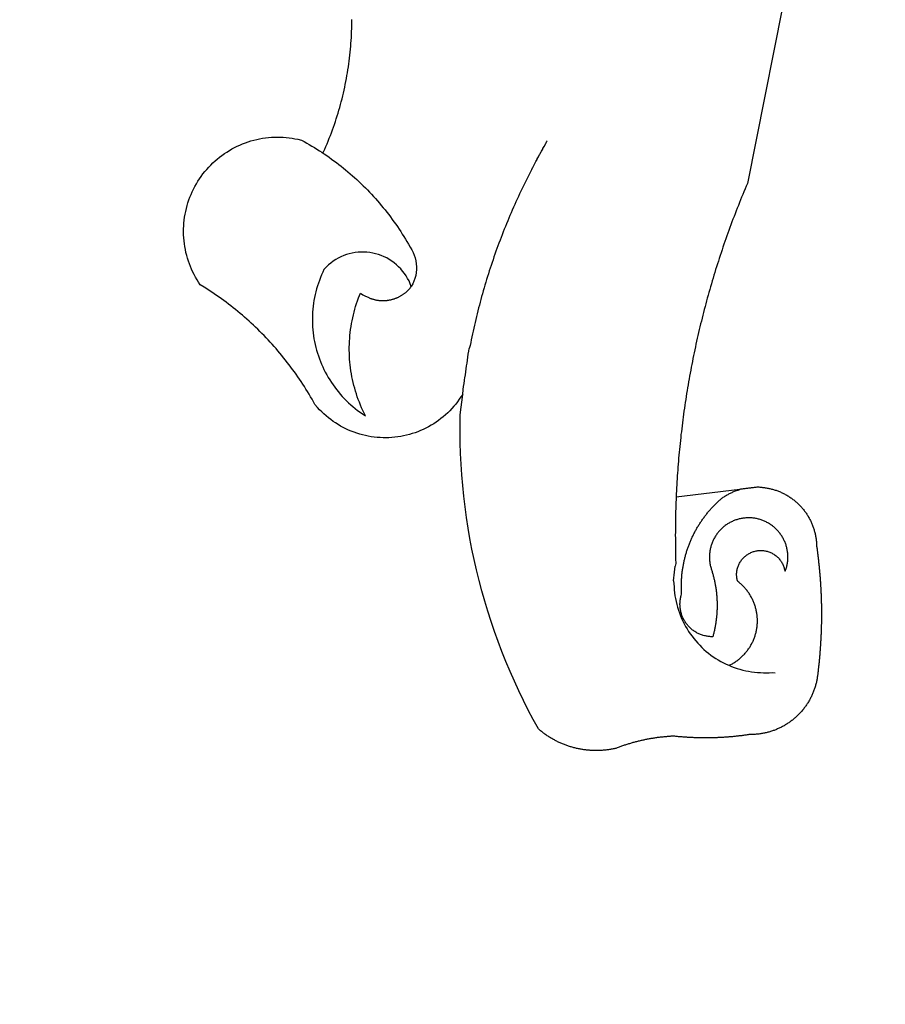
# Model space of a CAD drawing. Extents: x 183119 to 183655, y 1673838 to 1674258.
# Drawn here: x 183499 to 183502, y 1673893 to 1673897 of the extents above; entities that cross this region are included whole.
import ezdxf

# ---------------------------------------------------------------- set-up
doc = ezdxf.new("R2010")
doc.units = 0
doc.header["$LTSCALE"] = 10
doc.header["$MEASUREMENT"] = 0
doc.header["$PDMODE"] = 2
doc.layers.get('DEFPOINTS').update_dxf_attribs({"linetype": 'CONTINUOUS'})
for name, color, linetype in [('BRAZAO', 7, 'CONTINUOUS'), ('T-DIM', 1, 'CONTINUOUS'), ('T-TEXTP', 7, 'CONTINUOUS')]:
    doc.layers.add(name, color=color, linetype=linetype)
doc.dimstyles.new('ISO-25', dxfattribs={"dimtxt": 3, "dimasz": 2.5, "dimexe": 1.25, "dimexo": 0.625, "dimtad": 0, "dimtxsty": 'Standard', "dimcen": 2.5, "dimadec": 0, "dimazin": 0, "dimtfac": 1, "dimtmove": 0, "dimatfit": 3, "dimfxl": 0, "dimarcsym": 0})

# ---------------------------------------------------------------- blocks, each defined once
blk = doc.blocks.new('Logo_Prefeitura')
at = {"layer": 'BRAZAO'}
for points in [[(-498.53, 256.9), (-514.83, 175.19), (-515.26, 174.18), (-515.69, 173.17), (-516.11, 172.15), (-516.53, 171.14), (-516.95, 170.12), (-517.36, 169.1), (-517.78, 168.08), (-518.18, 167.06), (-518.59, 166.04), (-518.99, 165.02), (-519.38, 163.99), (-519.78, 162.96), (-520.17, 161.94), (-520.55, 160.91), (-520.93, 159.88), (-521.31, 158.85), (-521.69, 157.81), (-522.06, 156.78), (-522.43, 155.74), (-522.8, 154.71), (-523.16, 153.67), (-523.52, 152.63), (-523.88, 151.59), (-524.23, 150.55), (-524.58, 149.51), (-524.92, 148.46), (-525.27, 147.42), (-525.6, 146.37), (-525.94, 145.33), (-526.27, 144.28), (-526.6, 143.23), (-526.92, 142.18), (-527.24, 141.13), (-527.56, 140.08), (-527.88, 139.02), (-528.19, 137.97), (-528.49, 136.91), (-528.8, 135.86), (-529.1, 134.8), (-529.39, 133.74), (-529.69, 132.68), (-529.98, 131.62), (-530.26, 130.56), (-530.55, 129.5), (-530.82, 128.44), (-531.1, 127.37), (-531.37, 126.31), (-531.64, 125.24), (-531.91, 124.17), (-532.17, 123.11), (-532.43, 122.04), (-532.68, 120.97), (-532.93, 119.9), (-533.18, 118.83), (-533.42, 117.76), (-533.66, 116.68), (-533.9, 115.61), (-534.13, 114.54), (-534.36, 113.46), (-534.59, 112.38), (-534.81, 111.31), (-535.03, 110.23), (-535.24, 109.15), (-535.46, 108.08), (-535.66, 107), (-535.87, 105.92), (-536.07, 104.83), (-536.27, 103.75), (-536.46, 102.67), (-536.65, 101.59), (-536.84, 100.51), (-537.02, 99.42), (-537.2, 98.34), (-537.38, 97.25), (-537.55, 96.17), (-537.72, 95.08), (-537.88, 93.99), (-538.04, 92.91), (-538.2, 91.82), (-538.36, 90.73), (-538.51, 89.64), (-538.65, 88.55), (-538.8, 87.46), (-538.94, 86.37), (-539.07, 85.28), (-539.21, 84.19), (-539.33, 83.1), (-539.46, 82.01), (-539.58, 80.92), (-539.7, 79.82), (-539.81, 78.73), (-539.93, 77.64), (-540.03, 76.54), (-540.14, 75.45), (-540.24, 74.35), (-540.33, 73.26), (-540.43, 72.16), (-540.52, 71.07), (-540.6, 69.97), (-540.68, 68.88), (-540.76, 67.78), (-540.84, 66.68), (-540.91, 65.59), (-540.97, 64.49), (-541.04, 63.39), (-541.1, 62.29), (-541.15, 61.2), (-541.21, 60.1), (-541.25, 58.91)], [(-672.27, 186.46), (-672.08, 186.89), (-671.63, 187.9), (-671.2, 188.91), (-670.77, 189.92), (-670.35, 190.94), (-669.95, 191.96), (-669.55, 192.98), (-669.16, 194.01), (-668.78, 195.04), (-668.41, 196.08), (-668.05, 197.12), (-667.7, 198.16), (-667.36, 199.21), (-667.03, 200.25), (-666.71, 201.3), (-666.4, 202.36), (-666.09, 203.41), (-665.8, 204.47), (-665.52, 205.54), (-665.24, 206.6), (-664.98, 207.67), (-664.73, 208.74), (-664.48, 209.81), (-664.25, 210.88), (-664.02, 211.96), (-663.81, 213.04), (-663.6, 214.12), (-663.41, 215.2), (-663.22, 216.28), (-663.05, 217.37), (-662.88, 218.45), (-662.72, 219.54), (-662.58, 220.63), (-662.44, 221.72), (-662.32, 222.81), (-662.2, 223.91), (-662.1, 225), (-662, 226.1), (-661.91, 227.19), (-661.84, 228.29), (-661.77, 229.38), (-661.72, 230.48), (-661.67, 231.58), (-661.63, 232.68), (-661.61, 233.78), (-661.59, 234.88), (-661.59, 235.98)], [(-620.45, 96.94), (-621.11, 96.02), (-621.73, 95.12), (-622.38, 94.23), (-623.05, 93.36), (-623.76, 92.52), (-624.49, 91.7), (-625.25, 90.9), (-626.03, 90.13), (-626.84, 89.38), (-627.67, 88.66), (-628.53, 87.97), (-629.4, 87.31), (-630.3, 86.68), (-631.22, 86.07), (-632.16, 85.5), (-633.11, 84.96), (-634.09, 84.45), (-635.08, 83.97), (-636.08, 83.52), (-637.1, 83.11), (-638.13, 82.73), (-639.17, 82.38), (-640.23, 82.07), (-641.29, 81.8), (-642.36, 81.55), (-643.44, 81.35), (-644.53, 81.18), (-645.62, 81.04), (-646.71, 80.94), (-647.81, 80.88), (-648.91, 80.85), (-650.01, 80.85), (-651.11, 80.9), (-652.2, 80.98), (-653.3, 81.09), (-654.38, 81.24), (-655.47, 81.43), (-656.54, 81.65), (-657.61, 81.91), (-658.67, 82.2), (-659.72, 82.53), (-660.76, 82.89), (-661.79, 83.28), (-662.8, 83.71), (-663.8, 84.17), (-664.78, 84.66), (-665.75, 85.18), (-666.69, 85.74), (-667.62, 86.33), (-668.53, 86.94), (-669.42, 87.59), (-670.29, 88.26), (-671.14, 88.97), (-671.96, 89.7), (-672.76, 90.45), (-673.53, 91.23), (-674.27, 92.04), (-675.28, 93.22), (-675.82, 94.18), (-676.36, 95.13), (-676.91, 96.08), (-677.47, 97.03), (-678.04, 97.97), (-678.62, 98.91), (-679.21, 99.83), (-679.8, 100.76), (-680.4, 101.68), (-681.02, 102.59), (-681.64, 103.5), (-682.27, 104.4), (-682.9, 105.29), (-683.55, 106.18), (-684.2, 107.07), (-684.86, 107.94), (-685.54, 108.82), (-686.21, 109.68), (-686.9, 110.54), (-687.59, 111.39), (-688.29, 112.24), (-689, 113.08), (-689.72, 113.91), (-690.45, 114.74), (-691.18, 115.56), (-691.92, 116.37), (-692.66, 117.18), (-693.42, 117.97), (-694.18, 118.77), (-694.95, 119.55), (-695.73, 120.33), (-696.51, 121.1), (-697.3, 121.86), (-698.1, 122.62), (-698.9, 123.37), (-699.72, 124.11), (-700.54, 124.84), (-701.36, 125.57), (-702.19, 126.29), (-703.03, 127), (-703.88, 127.7), (-704.73, 128.4), (-705.58, 129.08), (-706.45, 129.76), (-707.32, 130.43), (-708.2, 131.1), (-709.08, 131.75), (-709.97, 132.4), (-710.86, 133.04), (-711.76, 133.67), (-712.67, 134.29), (-713.58, 134.91), (-714.5, 135.51), (-715.42, 136.11), (-716.35, 136.7), (-717.83, 137.61), (-718.44, 138.52), (-719.02, 139.45), (-719.57, 140.4), (-720.09, 141.37), (-720.58, 142.35), (-721.04, 143.35), (-721.47, 144.37), (-721.87, 145.39), (-722.23, 146.43), (-722.56, 147.48), (-722.86, 148.53), (-723.13, 149.6), (-723.36, 150.67), (-723.55, 151.76), (-723.72, 152.84), (-723.84, 153.93), (-723.94, 155.03), (-724, 156.13), (-724.02, 157.23), (-724.01, 158.33), (-723.97, 159.42), (-723.89, 160.52), (-723.78, 161.61), (-723.63, 162.7), (-723.45, 163.79), (-723.23, 164.86), (-722.98, 165.93), (-722.7, 167), (-722.38, 168.05), (-722.04, 169.09), (-721.65, 170.12), (-721.24, 171.14), (-720.79, 172.15), (-720.32, 173.13), (-719.81, 174.11), (-719.27, 175.07), (-718.7, 176.01), (-718.1, 176.93), (-717.48, 177.83), (-716.82, 178.72), (-716.14, 179.58), (-715.43, 180.42), (-714.7, 181.24), (-713.94, 182.03), (-713.15, 182.8), (-712.34, 183.54), (-711.51, 184.26), (-710.66, 184.95), (-709.78, 185.62), (-708.89, 186.26), (-707.97, 186.86), (-707.04, 187.44), (-706.09, 187.99), (-705.12, 188.51), (-704.13, 189), (-703.13, 189.46), (-702.12, 189.89), (-701.09, 190.28), (-700.06, 190.64), (-699.01, 190.97), (-697.95, 191.27), (-696.88, 191.53), (-695.81, 191.76), (-694.72, 191.95), (-693.64, 192.11), (-692.54, 192.24), (-691.45, 192.33), (-690.35, 192.38), (-689.25, 192.41), (-689.25, 192.41), (-688.15, 192.4), (-687.06, 192.35), (-685.96, 192.27), (-684.87, 192.15), (-683.78, 192), (-682.69, 191.82), (-681.62, 191.6), (-680.26, 191.27), (-679.3, 190.75), (-678.34, 190.21), (-677.39, 189.66), (-676.44, 189.1), (-675.5, 188.53), (-674.56, 187.95), (-673.64, 187.36), (-672.72, 186.76), (-672.27, 186.46)], [(-594.91, 180.21), (-594.85, 180.42), (-594.41, 181.19), (-594.34, 181.39), (-593.91, 182.16), (-593.83, 182.36), (-593.4, 183.13), (-593.32, 183.33), (-592.88, 184.1), (-592.8, 184.3), (-592.37, 185.07), (-592.27, 185.26), (-591.84, 186.04), (-591.74, 186.22), (-591.31, 187), (-591.21, 187.18), (-590.78, 187.96), (-590.67, 188.14), (-590.24, 188.92), (-590.12, 189.1), (-589.7, 189.88), (-589.57, 190.04), (-589.28, 190.87), (-589.14, 191.05)], [(-672.27, 186.46), (-671.8, 186.15), (-670.89, 185.53), (-669.99, 184.9), (-669.1, 184.26), (-668.21, 183.62), (-667.33, 182.96), (-666.46, 182.29), (-665.59, 181.61), (-664.73, 180.93), (-663.88, 180.23), (-663.04, 179.53), (-662.2, 178.81), (-661.37, 178.09), (-660.55, 177.36), (-659.74, 176.62), (-658.94, 175.87), (-658.14, 175.11), (-657.35, 174.34), (-656.57, 173.57), (-655.8, 172.78), (-655.04, 171.99), (-654.29, 171.19), (-653.54, 170.38), (-652.81, 169.57), (-652.08, 168.74), (-651.36, 167.91), (-650.65, 167.07), (-649.95, 166.22), (-649.26, 165.37), (-648.58, 164.51), (-647.91, 163.64), (-647.25, 162.76), (-646.59, 161.88), (-645.95, 160.99), (-645.31, 160.09), (-644.69, 159.18), (-644.08, 158.27), (-643.47, 157.35), (-642.88, 156.43), (-642.29, 155.5), (-641.72, 154.56), (-641.16, 153.62), (-640.6, 152.67), (-639.96, 151.53), (-639.37, 150.6), (-638.86, 149.63), (-638.43, 148.62), (-638.09, 147.58), (-637.83, 146.51), (-637.66, 145.42), (-637.59, 144.33), (-637.6, 143.23), (-637.7, 142.13), (-637.89, 141.05), (-638.17, 139.99), (-638.54, 138.95), (-638.99, 137.95), (-639.53, 136.99)], [(-594.91, 180.21), (-595.47, 179.25), (-595.97, 178.27), (-596.46, 177.29), (-596.95, 176.31), (-597.44, 175.32), (-597.92, 174.33), (-598.4, 173.34), (-598.87, 172.35), (-599.34, 171.36), (-599.8, 170.36), (-600.26, 169.36), (-600.72, 168.36), (-601.17, 167.36), (-601.61, 166.35), (-602.05, 165.35), (-602.49, 164.34), (-602.92, 163.33), (-603.35, 162.31), (-603.77, 161.3), (-604.19, 160.28), (-604.6, 159.26), (-605.01, 158.24), (-605.42, 157.22), (-605.82, 156.2), (-606.21, 155.17), (-606.6, 154.14), (-606.99, 153.11), (-607.37, 152.08), (-607.75, 151.05), (-608.12, 150.02), (-608.48, 148.98), (-608.85, 147.94), (-609.2, 146.9), (-609.56, 145.86), (-609.9, 144.82), (-610.25, 143.78), (-610.59, 142.73), (-610.92, 141.68), (-611.25, 140.63), (-611.57, 139.58), (-611.89, 138.53), (-612.21, 137.48), (-612.52, 136.42), (-612.82, 135.37), (-613.12, 134.31), (-613.42, 133.25), (-613.71, 132.19), (-613.99, 131.13), (-614.27, 130.07), (-614.55, 129), (-614.82, 127.94), (-615.09, 126.87), (-615.35, 125.81), (-615.61, 124.74), (-615.86, 123.67), (-616.11, 122.6), (-616.35, 121.52), (-616.59, 120.45), (-616.82, 119.38), (-617.05, 118.3), (-617.27, 117.22), (-617.49, 116.15), (-617.7, 115.07), (-618.06, 114.01)], [(-639.53, 136.99), (-639.92, 138.01), (-640.38, 139.02), (-640.89, 139.99), (-641.45, 140.93), (-642.07, 141.84), (-642.74, 142.71), (-643.46, 143.54), (-644.23, 144.33), (-645.03, 145.07), (-645.89, 145.77), (-646.77, 146.42), (-647.7, 147.01), (-648.66, 147.55), (-649.64, 148.03), (-650.66, 148.46), (-651.69, 148.83), (-652.75, 149.14), (-653.82, 149.38), (-654.9, 149.57), (-655.99, 149.69), (-657.09, 149.75), (-657.09, 149.75), (-658.19, 149.75), (-659.29, 149.68), (-660.38, 149.55), (-661.46, 149.36), (-662.53, 149.1), (-663.58, 148.79), (-664.62, 148.42), (-665.63, 147.98), (-666.61, 147.49), (-667.56, 146.95), (-668.48, 146.35), (-669.37, 145.69), (-670.21, 144.99), (-671.02, 144.24), (-671.92, 143.29), (-672.39, 142.3), (-672.84, 141.3), (-673.25, 140.28), (-673.65, 139.25), (-674.01, 138.22), (-674.35, 137.17), (-674.66, 136.12), (-674.94, 135.05), (-675.2, 133.98), (-675.43, 132.91), (-675.63, 131.83), (-675.8, 130.74), (-675.94, 129.65), (-676.05, 128.56), (-676.14, 127.46), (-676.2, 126.37), (-676.23, 125.27), (-676.23, 124.17), (-676.2, 123.07), (-676.14, 121.97), (-676.05, 120.88), (-675.94, 119.78), (-675.8, 118.69), (-675.63, 117.61), (-675.43, 116.53), (-675.2, 115.45), (-674.95, 114.38), (-674.66, 113.32), (-674.35, 112.26), (-674.01, 111.22), (-673.65, 110.18), (-673.26, 109.16), (-672.84, 108.14), (-672.39, 107.13), (-671.92, 106.14), (-671.43, 105.16), (-670.9, 104.19), (-670.36, 103.24), (-669.79, 102.3), (-669.19, 101.38), (-668.57, 100.47), (-667.93, 99.58), (-667.26, 98.7), (-666.57, 97.85), (-665.86, 97.01), (-665.13, 96.19), (-664.38, 95.39), (-663.6, 94.61), (-662.81, 93.85), (-661.99, 93.11), (-661.16, 92.39), (-660.31, 91.7), (-659.44, 91.02), (-658.56, 90.37), (-657.65, 89.75), (-656.54, 89.02), (-657.03, 90), (-657.5, 90.99), (-657.95, 91.99), (-658.39, 93), (-658.8, 94.02), (-659.19, 95.05), (-659.56, 96.08), (-659.9, 97.13), (-660.23, 98.18), (-660.54, 99.23), (-660.82, 100.29), (-661.09, 101.36), (-661.33, 102.43), (-661.55, 103.51), (-661.74, 104.59), (-661.92, 105.68), (-662.07, 106.77), (-662.2, 107.86), (-662.31, 108.95), (-662.4, 110.05), (-662.46, 111.14), (-662.51, 112.24), (-662.53, 113.34), (-662.52, 114.44), (-662.5, 115.54), (-662.45, 116.64), (-662.38, 117.73), (-662.29, 118.83), (-662.18, 119.92), (-662.04, 121.01), (-661.88, 122.1), (-661.7, 123.19), (-661.5, 124.27), (-661.28, 125.34), (-661.03, 126.41), (-660.77, 127.48), (-660.48, 128.54), (-660.17, 129.59), (-659.84, 130.64), (-659.48, 131.68), (-659.11, 132.72), (-658.43, 134.44), (-658.43, 134.44), (-657.48, 133.9), (-656.49, 133.41), (-655.48, 132.98)], [(-655.48, 132.98), (-655.32, 132.83), (-655.11, 132.74), (-654.89, 132.66), (-654.67, 132.57), (-654.46, 132.49), (-654.24, 132.42), (-654.02, 132.35), (-653.8, 132.28), (-653.57, 132.22), (-653.35, 132.16), (-653.12, 132.1), (-652.9, 132.05), (-652.67, 132), (-652.45, 131.96), (-652.22, 131.92), (-651.99, 131.88), (-651.76, 131.85), (-651.53, 131.82), (-651.3, 131.8), (-651.07, 131.78), (-650.84, 131.76), (-650.61, 131.75), (-650.37, 131.74), (-650.14, 131.74), (-649.91, 131.74), (-649.68, 131.74), (-649.45, 131.75), (-649.22, 131.76), (-648.99, 131.78), (-648.76, 131.8), (-648.53, 131.83), (-648.3, 131.86), (-648.07, 131.89), (-647.84, 131.92), (-647.61, 131.97), (-647.38, 132.01), (-647.16, 132.06), (-646.93, 132.11), (-646.71, 132.17), (-646.48, 132.23), (-646.26, 132.29), (-646.04, 132.36), (-645.82, 132.43), (-645.6, 132.51), (-645.38, 132.59), (-645.17, 132.67), (-644.95, 132.76), (-644.74, 132.85), (-644.53, 132.94), (-644.32, 133.04), (-644.11, 133.14), (-643.9, 133.25), (-643.7, 133.36), (-643.5, 133.47), (-643.3, 133.58), (-643.1, 133.7), (-642.9, 133.83), (-642.71, 133.95), (-642.52, 134.08), (-642.33, 134.22), (-642.14, 134.35), (-641.95, 134.49), (-641.77, 134.64), (-641.59, 134.78), (-641.42, 134.93), (-641.24, 135.08), (-641.07, 135.24), (-640.9, 135.4), (-640.73, 135.56), (-640.57, 135.72), (-640.41, 135.89), (-640.25, 136.06), (-640.1, 136.23), (-639.95, 136.41), (-639.8, 136.58), (-639.53, 136.99)], [(-620.45, 96.94), (-620.23, 98.78), (-620.1, 99.88), (-619.97, 100.97), (-619.84, 102.06), (-619.82, 102.29), (-619.61, 103.13), (-619.46, 104.22), (-619.3, 105.31), (-619.15, 106.4), (-618.99, 107.49), (-618.84, 108.57), (-618.68, 109.66), (-618.53, 110.75), (-618.37, 111.84), (-618.21, 112.92), (-618.06, 114.01)], [(-576.17, -34.79), (-576.51, -34.73), (-576.85, -34.67), (-577.18, -34.61), (-577.52, -34.54), (-577.85, -34.47), (-578.18, -34.4), (-578.51, -34.32), (-578.85, -34.24), (-579.18, -34.15), (-579.51, -34.07), (-579.83, -33.97), (-580.16, -33.88), (-580.49, -33.78), (-580.81, -33.68), (-581.14, -33.57), (-581.46, -33.47), (-581.78, -33.35), (-582.1, -33.24), (-582.42, -33.12), (-582.74, -33), (-583.06, -32.87), (-583.38, -32.75), (-583.69, -32.61), (-584, -32.48), (-584.31, -32.34), (-584.63, -32.2), (-584.93, -32.05), (-585.24, -31.91), (-585.55, -31.76), (-585.85, -31.6), (-586.15, -31.44), (-586.45, -31.28), (-586.75, -31.12), (-587.05, -30.95), (-587.35, -30.78), (-587.64, -30.61), (-587.93, -30.43), (-588.22, -30.25), (-588.51, -30.07), (-588.8, -29.89), (-589.08, -29.7), (-589.36, -29.51), (-589.64, -29.31), (-589.92, -29.12), (-590.2, -28.92), (-590.47, -28.71), (-590.74, -28.51), (-591.01, -28.3), (-591.28, -28.09), (-591.55, -27.87), (-591.81, -27.66), (-592.07, -27.44), (-592.34, -27.2), (-594.25, -23.72), (-596.11, -20.21), (-597.89, -16.67), (-599.62, -13.09), (-601.29, -9.49), (-602.89, -5.86), (-604.43, -2.2), (-605.9, 1.49), (-607.31, 5.2), (-608.65, 8.94), (-609.93, 12.69), (-611.15, 16.47), (-612.29, 20.27), (-613.37, 24.09), (-614.39, 27.93), (-615.33, 31.79), (-616.21, 35.66), (-617.02, 39.55), (-617.77, 43.44), (-618.44, 47.36), (-619.05, 51.28), (-619.58, 55.21), (-620.05, 59.16), (-620.45, 63.1), (-620.79, 67.06), (-621.05, 71.02), (-621.24, 74.99), (-621.36, 78.95), (-621.42, 82.92), (-621.36, 89.33), (-620.45, 96.94)], [(-517.64, 61.82), (-517.3, 61.86), (-516.97, 61.9), (-516.63, 61.94), (-516.3, 61.98), (-515.96, 62.03), (-515.62, 62.07), (-515.28, 62.11), (-514.95, 62.15), (-514.61, 62.19), (-514.27, 62.23), (-513.93, 62.28), (-513.59, 62.32), (-513.25, 62.36), (-512.92, 62.4), (-512.58, 62.44), (-512.24, 62.48), (-511.9, 62.53), (-511.57, 62.57), (-511.23, 62.61), (-510.9, 62.65), (-510.56, 62.69)], [(-510.56, 62.69), (-510.2, 62.52), (-509.86, 62.5), (-509.52, 62.47), (-509.18, 62.44), (-508.84, 62.4), (-508.5, 62.36), (-508.17, 62.31), (-507.83, 62.26), (-507.49, 62.2), (-507.16, 62.14), (-506.82, 62.07), (-506.49, 62), (-506.16, 61.92), (-505.83, 61.84), (-505.5, 61.75), (-505.17, 61.66), (-504.84, 61.56), (-504.52, 61.46), (-504.2, 61.35), (-503.87, 61.24), (-503.55, 61.12), (-503.24, 61), (-502.92, 60.87), (-502.6, 60.74), (-502.29, 60.6), (-501.98, 60.46), (-501.67, 60.32), (-501.37, 60.16), (-501.07, 60.01), (-500.77, 59.85), (-500.47, 59.68), (-500.17, 59.51), (-499.88, 59.34)], [(-541.25, 58.91), (-541.3, 57.9), (-541.34, 56.8), (-541.38, 55.71), (-541.42, 54.61), (-541.45, 53.51), (-541.48, 52.41), (-541.5, 51.31), (-541.52, 50.21), (-541.54, 49.11), (-541.55, 48.01), (-541.56, 46.91), (-541.56, 45.82), (-541.57, 44.72), (-541.56, 43.62), (-541.56, 42.52), (-541.55, 41.42), (-541.54, 40.32), (-541.52, 39.22), (-541.5, 38.12), (-541.48, 37.02), (-541.45, 35.92), (-541.4, 34.26), (-541.61, 33.18)], [(-541.25, 58.91), (-517.64, 61.82)], [(-500.77, 31.37), (-500.65, 31.69), (-500.54, 32.01), (-500.43, 32.34), (-500.34, 32.66), (-500.25, 32.99), (-500.17, 33.33), (-500.1, 33.66), (-500.03, 33.99), (-499.97, 34.33), (-499.92, 34.67), (-499.88, 35.01), (-499.85, 35.34), (-499.82, 35.68), (-499.81, 36.02), (-499.8, 36.37), (-499.8, 36.71), (-499.8, 37.05), (-499.82, 37.39), (-499.84, 37.73), (-499.87, 38.07), (-499.91, 38.41), (-499.96, 38.74), (-500.01, 39.08), (-500.07, 39.42), (-500.14, 39.75), (-500.22, 40.08), (-500.31, 40.41), (-500.4, 40.74), (-500.5, 41.07), (-500.61, 41.39), (-500.72, 41.71), (-500.85, 42.03), (-500.98, 42.34), (-501.12, 42.65), (-501.26, 42.96), (-501.41, 43.27), (-501.57, 43.57), (-501.74, 43.87), (-501.92, 44.16), (-502.1, 44.45), (-502.28, 44.73), (-502.48, 45.01), (-502.68, 45.29), (-502.88, 45.56), (-503.1, 45.83), (-503.32, 46.09), (-503.54, 46.34), (-503.77, 46.59), (-504.01, 46.84), (-504.25, 47.08), (-504.5, 47.31), (-504.75, 47.54), (-505.01, 47.76), (-505.28, 47.98), (-505.55, 48.19), (-505.82, 48.39), (-506.1, 48.59), (-506.38, 48.78), (-506.67, 48.96), (-506.96, 49.14), (-507.26, 49.31), (-507.56, 49.47), (-507.86, 49.62), (-508.17, 49.77), (-508.48, 49.91), (-508.79, 50.05), (-509.11, 50.17), (-509.43, 50.29), (-509.75, 50.41), (-510.07, 50.51), (-510.4, 50.61), (-510.73, 50.69), (-511.06, 50.78), (-511.39, 50.85), (-511.73, 50.91), (-512.06, 50.97), (-512.4, 51.02), (-512.74, 51.06), (-513.08, 51.1), (-513.42, 51.12), (-513.76, 51.14), (-514.1, 51.15), (-514.44, 51.15), (-514.44, 51.15), (-514.78, 51.15), (-515.12, 51.13), (-515.46, 51.11), (-515.8, 51.08), (-516.14, 51.04), (-516.48, 51), (-516.82, 50.94), (-517.15, 50.88), (-517.49, 50.81), (-517.82, 50.74), (-518.15, 50.65), (-518.48, 50.56), (-518.8, 50.46), (-519.13, 50.35), (-519.45, 50.23), (-519.76, 50.11), (-520.08, 49.98), (-520.39, 49.84), (-520.7, 49.7), (-521, 49.54), (-521.31, 49.39), (-521.6, 49.22), (-521.9, 49.05), (-522.19, 48.87), (-522.47, 48.68), (-522.75, 48.49), (-523.03, 48.29), (-523.3, 48.08), (-523.57, 47.87), (-523.83, 47.65), (-524.08, 47.42), (-524.34, 47.19), (-524.58, 46.96), (-524.82, 46.71), (-525.05, 46.47), (-525.28, 46.21), (-525.51, 45.95), (-525.72, 45.69), (-525.93, 45.42), (-526.14, 45.15), (-526.33, 44.87), (-526.52, 44.59), (-526.71, 44.3), (-526.88, 44.01), (-527.05, 43.71), (-527.22, 43.41), (-527.37, 43.11), (-527.52, 42.8), (-527.66, 42.49), (-527.8, 42.18), (-527.93, 41.86), (-528.04, 41.54), (-528.16, 41.22), (-528.26, 40.9), (-528.36, 40.57), (-528.45, 40.24), (-528.53, 39.91), (-528.6, 39.58), (-528.67, 39.24), (-528.73, 38.91), (-528.78, 38.57), (-528.82, 38.23), (-528.85, 37.89), (-528.88, 37.55), (-528.9, 37.21), (-528.91, 36.87), (-528.91, 36.53), (-528.91, 36.19), (-528.89, 35.85), (-528.87, 35.51), (-528.84, 35.17), (-528.8, 34.83), (-528.76, 34.49), (-528.71, 34.16), (-528.65, 33.82), (-528.58, 33.49), (-528.5, 33.15), (-528.41, 32.82), (-528.32, 32.5), (-528.24, 32.24), (-528.14, 31.91), (-528.03, 31.59), (-527.93, 31.26), (-527.84, 30.94), (-527.74, 30.61), (-527.65, 30.28), (-527.56, 29.95), (-527.47, 29.62), (-527.39, 29.29), (-527.3, 28.96), (-527.22, 28.63), (-527.15, 28.3), (-527.07, 27.96), (-527, 27.63), (-526.93, 27.3), (-526.86, 26.96), (-526.8, 26.63), (-526.74, 26.29), (-526.68, 25.96), (-526.62, 25.62), (-526.57, 25.28), (-526.52, 24.95), (-526.47, 24.61), (-526.43, 24.27), (-526.38, 23.93), (-526.34, 23.59), (-526.31, 23.25), (-526.27, 22.92), (-526.24, 22.58), (-526.21, 22.24), (-526.18, 21.9), (-526.16, 21.56), (-526.14, 21.22), (-526.12, 20.88), (-526.11, 20.54), (-526.09, 20.19), (-526.08, 19.85), (-526.07, 19.51), (-526.07, 19.17), (-526.07, 18.83), (-526.07, 18.49), (-526.07, 18.15), (-526.08, 17.81), (-526.08, 17.47), (-526.1, 17.13), (-526.11, 16.79), (-526.13, 16.44), (-526.14, 16.1), (-526.17, 15.77), (-526.19, 15.42), (-526.22, 15.08), (-526.25, 14.75), (-526.28, 14.41), (-526.32, 14.07), (-526.35, 13.73), (-526.4, 13.39), (-526.44, 13.05), (-526.48, 12.71), (-526.53, 12.38), (-526.58, 12.04), (-526.64, 11.7), (-526.69, 11.37), (-526.75, 11.03), (-526.82, 10.69), (-526.88, 10.36), (-526.95, 10.03), (-527.02, 9.69), (-527.09, 9.36), (-527.17, 9.03), (-527.24, 8.69), (-527.32, 8.36), (-527.41, 8.03), (-527.49, 7.7), (-527.58, 7.37), (-527.67, 7.04), (-528.01, 7.04), (-528.36, 7.05), (-528.7, 7.07), (-529.04, 7.1), (-529.37, 7.13), (-529.71, 7.18), (-530.05, 7.24), (-530.38, 7.31), (-530.71, 7.39), (-531.21, 7.52), (-531.53, 7.62), (-531.86, 7.73), (-532.18, 7.85), (-532.49, 7.98), (-532.8, 8.11), (-533.11, 8.26), (-533.42, 8.41), (-533.72, 8.57), (-534.01, 8.75), (-534.3, 8.92), (-534.59, 9.11), (-534.86, 9.31), (-535.14, 9.51), (-535.41, 9.72), (-535.67, 9.94), (-535.92, 10.17), (-536.17, 10.4), (-536.41, 10.64), (-536.65, 10.89), (-536.88, 11.14), (-537.1, 11.4), (-537.31, 11.67), (-537.51, 11.94), (-537.71, 12.22), (-537.9, 12.5), (-538.08, 12.79), (-538.26, 13.09), (-538.42, 13.38), (-538.58, 13.69), (-538.72, 13.99), (-538.86, 14.31), (-538.99, 14.62), (-539.11, 14.94), (-539.23, 15.26), (-539.33, 15.59), (-539.42, 15.92), (-539.5, 16.25), (-539.58, 16.58), (-539.64, 16.91), (-539.7, 17.25), (-539.74, 17.59), (-539.78, 17.93), (-539.81, 18.27), (-539.82, 18.61), (-539.83, 18.95), (-539.83, 19.29), (-539.82, 19.63), (-539.79, 19.97), (-539.76, 20.31), (-539.72, 20.65), (-539.67, 20.98), (-539.61, 21.32), (-539.54, 21.65), (-539.46, 21.99), (-539.37, 22.31), (-539.23, 22.78), (-539.25, 23.12), (-539.27, 23.46), (-539.28, 23.8), (-539.3, 24.14), (-539.31, 24.48), (-539.32, 24.82), (-539.32, 25.16), (-539.33, 25.51), (-539.33, 25.85), (-539.32, 26.19), (-539.32, 26.53), (-539.31, 26.87), (-539.3, 27.21), (-539.29, 27.55), (-539.27, 27.89), (-539.25, 28.23), (-539.23, 28.57), (-539.21, 28.91), (-539.18, 29.25), (-539.15, 29.59), (-539.12, 29.93), (-539.09, 30.27), (-539.05, 30.61), (-539.01, 30.95), (-538.97, 31.29), (-538.92, 31.62), (-538.87, 31.96), (-538.82, 32.3), (-538.77, 32.64), (-538.71, 32.97), (-538.65, 33.31), (-538.59, 33.64), (-538.53, 33.98), (-538.46, 34.31), (-538.39, 34.65), (-538.32, 34.98), (-538.25, 35.31), (-538.17, 35.64), (-538.09, 35.98), (-538.01, 36.31), (-537.92, 36.64), (-537.83, 36.97), (-537.75, 37.3), (-537.65, 37.62), (-537.56, 37.95), (-537.46, 38.28), (-537.36, 38.6), (-537.26, 38.93), (-537.15, 39.25), (-537.04, 39.58), (-536.93, 39.9), (-536.82, 40.22), (-536.7, 40.54), (-536.58, 40.86), (-536.46, 41.18), (-536.34, 41.5), (-536.21, 41.81), (-536.09, 42.13), (-535.95, 42.44), (-535.82, 42.76), (-535.69, 43.07), (-535.55, 43.38), (-535.41, 43.69), (-535.26, 44), (-535.12, 44.31), (-534.97, 44.62), (-534.82, 44.92), (-534.67, 45.23), (-534.51, 45.53), (-534.35, 45.83), (-534.19, 46.14), (-534.03, 46.43), (-533.87, 46.73), (-533.7, 47.03), (-533.53, 47.33), (-533.36, 47.62), (-533.18, 47.91), (-533.01, 48.21), (-532.83, 48.5), (-532.65, 48.78), (-532.46, 49.07), (-532.28, 49.36), (-532.09, 49.64), (-531.9, 49.93), (-531.71, 50.21), (-531.51, 50.49), (-531.32, 50.77), (-531.12, 51.04), (-530.92, 51.32), (-530.71, 51.59), (-530.51, 51.86), (-530.3, 52.13), (-530.09, 52.4), (-529.88, 52.67), (-529.66, 52.94), (-529.45, 53.2), (-529.23, 53.46), (-529.01, 53.72), (-528.79, 53.98), (-528.56, 54.24), (-528.34, 54.49), (-528.11, 54.75), (-527.88, 55), (-527.65, 55.25), (-527.41, 55.49), (-527.18, 55.74), (-526.94, 55.99), (-526.7, 56.23), (-526.46, 56.47), (-526.21, 56.71), (-525.97, 56.94), (-525.72, 57.18), (-525.47, 57.41), (-525.22, 57.64), (-524.97, 57.87), (-524.61, 58.19), (-524.33, 58.39), (-524.05, 58.59), (-523.77, 58.78), (-523.49, 58.96), (-523.2, 59.15), (-522.91, 59.33), (-522.61, 59.5), (-522.32, 59.67), (-522.02, 59.84), (-521.72, 60), (-521.42, 60.15), (-521.11, 60.31), (-520.8, 60.45), (-520.49, 60.6), (-520.18, 60.73), (-519.87, 60.86), (-519.55, 60.99), (-519.23, 61.12), (-518.91, 61.23), (-518.59, 61.35), (-518.27, 61.45), (-517.94, 61.56), (-517.64, 61.82)], [(-499.88, 59.34), (-499.59, 59.16), (-499.3, 58.98), (-499.02, 58.79), (-498.73, 58.6), (-498.45, 58.4), (-498.18, 58.2), (-497.91, 58), (-497.64, 57.79), (-497.37, 57.57), (-497.11, 57.36), (-496.85, 57.14), (-496.59, 56.91), (-496.34, 56.68), (-496.09, 56.45), (-495.84, 56.21), (-495.6, 55.97), (-495.36, 55.73), (-495.13, 55.48), (-494.9, 55.23), (-494.67, 54.98), (-494.45, 54.72), (-494.23, 54.46), (-494.01, 54.19), (-493.8, 53.92), (-493.6, 53.65), (-493.39, 53.38), (-493.2, 53.1), (-493, 52.82), (-492.81, 52.54), (-492.63, 52.25), (-492.45, 51.96), (-492.27, 51.67), (-492.1, 51.38), (-491.93, 51.08), (-491.77, 50.78), (-491.61, 50.48), (-491.46, 50.17), (-491.31, 49.87), (-491.16, 49.56), (-491.02, 49.25), (-490.89, 48.93), (-490.76, 48.62), (-490.63, 48.3), (-490.51, 47.98), (-490.4, 47.66), (-490.29, 47.34), (-490.18, 47.01), (-490.08, 46.69), (-489.99, 46.36), (-489.9, 46.03), (-489.81, 45.7), (-489.73, 45.37), (-489.66, 45.04), (-489.59, 44.7), (-489.52, 44.37), (-489.46, 44.03), (-489.41, 43.7), (-489.36, 43.36), (-489.32, 43.02), (-489.28, 42.68), (-489.24, 42.34), (-489.22, 42), (-489.19, 41.66), (-489.17, 41.32), (-489.16, 40.98), (-489.13, 40.64), (-489.08, 40.3), (-489.04, 39.97), (-488.99, 39.63), (-488.95, 39.29), (-488.9, 38.95), (-488.86, 38.62), (-488.81, 38.28), (-488.77, 37.94), (-488.73, 37.6), (-488.69, 37.26), (-488.64, 36.92), (-488.6, 36.58), (-488.56, 36.25), (-488.53, 35.91), (-488.49, 35.57), (-488.45, 35.23), (-488.41, 34.89), (-488.38, 34.55), (-488.34, 34.21), (-488.3, 33.87), (-488.27, 33.54), (-488.24, 33.2), (-488.2, 32.86), (-488.17, 32.52), (-488.14, 32.18), (-488.11, 31.84), (-488.07, 31.5), (-488.04, 31.16), (-488.01, 30.82), (-487.99, 30.48), (-487.96, 30.14), (-487.93, 29.8), (-487.9, 29.46), (-487.88, 29.12), (-487.85, 28.78), (-487.83, 28.44), (-487.8, 28.1), (-487.78, 27.76), (-487.75, 27.42), (-487.73, 27.08), (-487.71, 26.74), (-487.69, 26.4), (-487.67, 26.06), (-487.65, 25.72), (-487.63, 25.38), (-487.61, 25.04), (-487.59, 24.7), (-487.58, 24.36), (-487.56, 24.02), (-487.54, 23.68), (-487.53, 23.33), (-487.51, 22.99), (-487.5, 22.65), (-487.49, 22.31), (-487.47, 21.97), (-487.46, 21.63), (-487.45, 21.29), (-487.44, 20.95), (-487.43, 20.61), (-487.42, 20.27), (-487.41, 19.93), (-487.4, 19.59), (-487.39, 19.25), (-487.39, 18.9), (-487.38, 18.56), (-487.38, 18.22), (-487.37, 17.88), (-487.37, 17.54), (-487.36, 17.2), (-487.36, 16.86), (-487.36, 16.52), (-487.35, 16.18), (-487.35, 15.84), (-487.35, 15.5), (-487.35, 15.15), (-487.35, 14.81), (-487.36, 14.47), (-487.36, 14.13), (-487.36, 13.79), (-487.36, 13.45), (-487.37, 13.11), (-487.37, 12.77), (-487.38, 12.43), (-487.38, 12.09), (-487.39, 11.74), (-487.4, 11.4), (-487.41, 11.06), (-487.41, 10.72), (-487.42, 10.38), (-487.43, 10.04), (-487.44, 9.7), (-487.46, 9.36), (-487.47, 9.02), (-487.48, 8.68), (-487.49, 8.34), (-487.51, 8), (-487.52, 7.66), (-487.54, 7.31), (-487.55, 6.97), (-487.57, 6.63), (-487.58, 6.29), (-487.6, 5.95), (-487.62, 5.61), (-487.64, 5.27), (-487.66, 4.93), (-487.68, 4.59), (-487.7, 4.25), (-487.72, 3.91), (-487.74, 3.57), (-487.77, 3.23), (-487.79, 2.89), (-487.81, 2.55), (-487.84, 2.21), (-487.86, 1.87), (-487.89, 1.53), (-487.92, 1.19), (-487.94, 0.85), (-487.97, 0.51), (-488, 0.17), (-488.03, -0.17), (-488.06, -0.51), (-488.09, -0.85), (-488.12, -1.19), (-488.15, -1.53), (-488.19, -1.87), (-488.22, -2.21), (-488.25, -2.55), (-488.29, -2.88), (-488.32, -3.22), (-488.36, -3.56), (-488.39, -3.9), (-488.43, -4.24), (-488.47, -4.58), (-488.51, -4.92), (-488.54, -5.26), (-488.58, -5.6), (-488.62, -5.93), (-488.67, -6.27), (-488.71, -6.61), (-488.75, -6.95), (-488.79, -7.29), (-488.84, -7.63), (-488.88, -7.96), (-488.92, -8.24), (-488.97, -8.57), (-489.03, -8.91), (-489.1, -9.24), (-489.17, -9.58), (-489.24, -9.91), (-489.32, -10.24), (-489.41, -10.57), (-489.5, -10.9), (-489.59, -11.23), (-489.69, -11.56), (-489.79, -11.88), (-489.89, -12.2), (-490, -12.53), (-490.12, -12.85), (-490.24, -13.17), (-490.36, -13.49), (-490.49, -13.8), (-490.62, -14.12), (-490.76, -14.43), (-490.9, -14.74), (-491.04, -15.05), (-491.19, -15.35), (-491.35, -15.66), (-491.5, -15.96), (-491.67, -16.26), (-491.83, -16.56), (-492, -16.85), (-492.18, -17.15), (-492.35, -17.44), (-492.54, -17.73), (-492.72, -18.01), (-492.91, -18.3), (-493.1, -18.58), (-493.3, -18.86), (-493.5, -19.13), (-493.71, -19.4), (-493.92, -19.67), (-494.13, -19.94), (-494.34, -20.2)], [(-521.72, -3.58), (-521.32, -3.44), (-521.01, -3.29), (-520.71, -3.13), (-520.41, -2.97), (-520.12, -2.8), (-519.83, -2.62), (-519.54, -2.44), (-519.25, -2.25), (-518.97, -2.06), (-518.69, -1.87), (-518.42, -1.66), (-518.15, -1.46), (-517.88, -1.24), (-517.62, -1.03), (-517.36, -0.81), (-517.1, -0.58), (-516.85, -0.35), (-516.61, -0.11), (-516.36, 0.13), (-516.13, 0.37), (-515.89, 0.62), (-515.67, 0.88), (-515.44, 1.13), (-515.23, 1.4), (-515.01, 1.66), (-514.8, 1.93), (-514.6, 2.21), (-514.4, 2.48), (-514.21, 2.77), (-514.02, 3.05), (-513.84, 3.34), (-513.66, 3.63), (-513.49, 3.93), (-513.33, 4.22), (-513.17, 4.52), (-513.01, 4.83), (-512.86, 5.13), (-512.72, 5.44), (-512.58, 5.76), (-512.45, 6.07), (-512.33, 6.39), (-512.21, 6.71), (-512.09, 7.03), (-511.99, 7.35), (-511.89, 7.68), (-511.79, 8.01), (-511.7, 8.33), (-511.62, 8.66), (-511.54, 9), (-511.47, 9.33), (-511.41, 9.67), (-511.35, 10), (-511.3, 10.34), (-511.25, 10.68), (-511.21, 11.02), (-511.18, 11.36), (-511.15, 11.7), (-511.13, 12.04), (-511.12, 12.38), (-511.11, 12.72), (-511.11, 13.06), (-511.12, 13.4), (-511.13, 13.74), (-511.14, 14.08), (-511.17, 14.42), (-511.2, 14.76), (-511.24, 15.1), (-511.28, 15.44), (-511.33, 15.77), (-511.39, 16.11), (-511.45, 16.45), (-511.52, 16.78), (-511.59, 17.11), (-511.67, 17.44), (-511.76, 17.77), (-511.85, 18.1), (-511.95, 18.43), (-512.06, 18.75), (-512.17, 19.07), (-512.29, 19.39), (-512.41, 19.71), (-512.54, 20.03), (-512.68, 20.34), (-512.82, 20.65), (-512.97, 20.96), (-513.12, 21.26), (-513.28, 21.56), (-513.44, 21.86), (-513.61, 22.16), (-513.78, 22.45), (-513.96, 22.74), (-514.15, 23.03), (-514.34, 23.31), (-514.54, 23.59), (-514.74, 23.86), (-514.95, 24.13), (-515.16, 24.4), (-515.37, 24.67), (-515.6, 24.92), (-515.82, 25.18), (-516.05, 25.43), (-516.29, 25.68), (-516.53, 25.92), (-516.77, 26.16), (-517.02, 26.39), (-517.28, 26.62), (-517.53, 26.84), (-517.8, 27.06), (-518.06, 27.27), (-518.33, 27.48), (-518.53, 27.76), (-518.61, 28.09), (-518.67, 28.42), (-518.73, 28.76), (-518.77, 29.1), (-518.8, 29.44), (-518.82, 29.78), (-518.82, 30.12), (-518.81, 30.46), (-518.79, 30.8), (-518.75, 31.14), (-518.7, 31.48), (-518.64, 31.81), (-518.57, 32.14), (-518.48, 32.47), (-518.38, 32.8), (-518.27, 33.12), (-518.15, 33.44), (-518.02, 33.75), (-517.87, 34.06), (-517.71, 34.36), (-517.54, 34.66), (-517.36, 34.95), (-517.17, 35.23), (-516.97, 35.51), (-516.75, 35.77), (-516.53, 36.03), (-516.3, 36.28), (-516.06, 36.52), (-515.81, 36.75), (-515.55, 36.98), (-515.28, 37.19), (-515.01, 37.39), (-514.72, 37.58), (-514.43, 37.76), (-514.14, 37.93), (-513.84, 38.09), (-513.53, 38.23), (-513.22, 38.37), (-512.9, 38.49), (-512.57, 38.6), (-512.25, 38.7), (-511.92, 38.78), (-511.58, 38.86), (-511.25, 38.92), (-510.91, 38.97), (-510.57, 39), (-510.23, 39.02), (-509.89, 39.03), (-509.89, 39.03), (-509.55, 39.03), (-509.21, 39.01), (-508.87, 38.98), (-508.53, 38.94), (-508.2, 38.88), (-507.86, 38.81), (-507.53, 38.73), (-507.2, 38.64), (-506.88, 38.53), (-506.56, 38.42), (-506.24, 38.29), (-505.93, 38.14), (-505.63, 37.99), (-505.33, 37.83), (-505.04, 37.65), (-504.75, 37.46), (-504.48, 37.27), (-504.21, 37.06), (-503.94, 36.84), (-503.69, 36.61)], [(-503.69, 36.61), (-503.45, 36.37), (-503.21, 36.13), (-502.98, 35.87), (-502.77, 35.61), (-502.56, 35.34), (-502.37, 35.06), (-502.18, 34.77), (-502.01, 34.48), (-501.84, 34.18), (-501.69, 33.87), (-501.55, 33.56), (-501.43, 33.25), (-501.31, 32.92), (-501.21, 32.6), (-501.12, 32.27), (-501.04, 31.94), (-500.97, 31.61), (-500.77, 31.37)], [(-542.27, 27.75), (-542.08, 28.82), (-542.01, 29.91), (-541.91, 31.01), (-541.78, 32.1), (-541.61, 33.18)], [(-542.27, 27.75), (-542.09, 26.62), (-542.05, 25.52), (-541.97, 24.42), (-541.85, 23.33), (-541.7, 22.24), (-541.52, 21.16), (-541.3, 20.08), (-541.04, 19.01), (-540.75, 17.95), (-540.42, 16.9), (-540.06, 15.86), (-539.67, 14.84), (-539.24, 13.82), (-538.79, 12.83), (-538.29, 11.84), (-537.77, 10.88), (-537.22, 9.93), (-536.63, 9), (-536.02, 8.08), (-535.37, 7.19), (-534.7, 6.33), (-534, 5.48), (-533.27, 4.65), (-532.52, 3.86), (-531.74, 3.08), (-530.93, 2.33), (-530.1, 1.61), (-529.25, 0.91), (-528.38, 0.25), (-527.48, -0.39), (-526.57, -1), (-525.63, -1.58), (-524.68, -2.12), (-523.71, -2.64), (-522.73, -3.13), (-521.72, -3.58)], [(-521.72, -3.58), (-520.71, -4), (-519.68, -4.38), (-518.64, -4.74), (-517.58, -5.05), (-516.52, -5.34), (-515.45, -5.59), (-514.37, -5.8), (-513.29, -5.98), (-512.2, -6.12), (-511.11, -6.23), (-510.01, -6.3), (-508.91, -6.34), (-507.81, -6.34), (-506.71, -6.31), (-505.62, -6.24), (-505.62, -6.24), (-504.49, -6.31)], [(-494.34, -20.2), (-494.67, -20.6), (-494.9, -20.85), (-495.13, -21.11), (-495.36, -21.36), (-495.59, -21.6), (-495.83, -21.85), (-496.07, -22.09), (-496.32, -22.32), (-496.56, -22.56), (-496.82, -22.79), (-497.07, -23.02), (-497.33, -23.24), (-497.59, -23.46), (-497.85, -23.68), (-498.12, -23.89), (-498.39, -24.1), (-498.66, -24.3), (-498.93, -24.51), (-499.21, -24.7), (-499.49, -24.9), (-499.78, -25.09), (-500.06, -25.28), (-500.35, -25.46), (-500.64, -25.64), (-500.93, -25.81), (-501.23, -25.98), (-501.52, -26.15), (-501.82, -26.31), (-502.13, -26.47), (-502.43, -26.62), (-502.74, -26.77), (-503.04, -26.92), (-503.35, -27.06), (-503.67, -27.2), (-503.98, -27.33), (-504.3, -27.46), (-504.61, -27.59), (-504.93, -27.71), (-505.25, -27.82), (-505.57, -27.93), (-505.9, -28.04), (-506.22, -28.14), (-506.55, -28.24), (-506.88, -28.34), (-507.21, -28.42), (-507.54, -28.51), (-507.87, -28.59), (-508.2, -28.67), (-508.53, -28.74), (-508.87, -28.8), (-509.2, -28.87), (-509.54, -28.92), (-509.88, -28.98), (-510.21, -29.02), (-510.55, -29.07), (-510.89, -29.11), (-511.23, -29.14), (-511.57, -29.17), (-511.91, -29.2), (-512.25, -29.22), (-512.59, -29.23), (-512.93, -29.25), (-513.27, -29.25), (-513.61, -29.25), (-513.89, -29.25), (-513.89, -29.25), (-514.23, -29.3), (-514.56, -29.35), (-514.9, -29.4), (-515.24, -29.45), (-515.58, -29.5), (-515.91, -29.54), (-516.25, -29.59), (-516.59, -29.63), (-516.93, -29.68), (-517.27, -29.72), (-517.61, -29.76), (-517.94, -29.8), (-518.28, -29.84), (-518.62, -29.88), (-518.96, -29.91), (-519.3, -29.95), (-519.64, -29.98), (-519.98, -30.01), (-520.32, -30.05), (-520.66, -30.08), (-521, -30.11), (-521.34, -30.14), (-521.68, -30.17), (-522.02, -30.19), (-522.36, -30.22), (-522.7, -30.24), (-523.04, -30.27), (-523.38, -30.29), (-523.72, -30.31), (-524.06, -30.33), (-524.4, -30.35), (-524.74, -30.37), (-525.08, -30.38), (-525.42, -30.4), (-525.76, -30.42), (-526.1, -30.43), (-526.44, -30.44), (-526.78, -30.45), (-527.12, -30.47), (-527.46, -30.47), (-527.8, -30.48), (-528.14, -30.49), (-528.49, -30.5), (-528.83, -30.5), (-529.17, -30.51), (-529.51, -30.51), (-529.85, -30.51), (-530.19, -30.51), (-530.53, -30.51), (-530.87, -30.51), (-531.21, -30.51), (-531.55, -30.51), (-531.89, -30.5), (-532.24, -30.5), (-532.58, -30.49), (-532.92, -30.48), (-533.26, -30.47), (-533.6, -30.47), (-533.94, -30.45), (-534.28, -30.44), (-534.62, -30.43), (-534.96, -30.42), (-535.3, -30.4), (-535.64, -30.38), (-535.98, -30.37), (-536.32, -30.35), (-536.66, -30.33), (-537, -30.31), (-537.35, -30.29), (-537.69, -30.27), (-538.03, -30.24), (-538.37, -30.22), (-538.71, -30.19), (-539.05, -30.17), (-539.39, -30.14), (-539.72, -30.11), (-540.06, -30.08), (-540.4, -30.05), (-540.74, -30.01), (-541.08, -29.98), (-541.42, -29.95), (-541.76, -29.91), (-542.15, -29.87), (-542.15, -29.87), (-542.49, -29.89), (-542.83, -29.9), (-543.17, -29.92), (-543.51, -29.94), (-543.85, -29.97), (-544.19, -29.99), (-544.53, -30.02), (-544.87, -30.05), (-545.21, -30.08), (-545.55, -30.11), (-545.89, -30.14), (-546.23, -30.18), (-546.56, -30.21), (-546.9, -30.25), (-547.24, -30.29), (-547.58, -30.33), (-547.92, -30.38), (-548.26, -30.42), (-548.59, -30.47), (-548.93, -30.52), (-549.27, -30.57), (-549.61, -30.62), (-549.94, -30.67), (-550.28, -30.73), (-550.62, -30.78), (-550.95, -30.84), (-551.29, -30.9), (-551.62, -30.96), (-551.96, -31.03), (-552.29, -31.09), (-552.63, -31.16), (-552.96, -31.23), (-553.29, -31.3), (-553.63, -31.37), (-553.96, -31.45), (-554.29, -31.52), (-554.62, -31.6), (-554.96, -31.68), (-555.29, -31.76), (-555.62, -31.84), (-555.95, -31.92), (-556.28, -32.01), (-556.61, -32.09), (-556.94, -32.18), (-557.27, -32.27), (-557.6, -32.37), (-557.92, -32.46), (-558.25, -32.55), (-558.58, -32.65), (-558.9, -32.75), (-559.23, -32.85), (-559.56, -32.95), (-559.88, -33.05), (-560.21, -33.16), (-560.53, -33.26), (-560.85, -33.37), (-561.18, -33.48), (-561.5, -33.59), (-561.82, -33.71), (-562.14, -33.82), (-562.46, -33.94), (-562.78, -34.06), (-563.1, -34.18), (-563.42, -34.3), (-563.64, -34.38), (-563.98, -34.46), (-564.31, -34.53), (-564.64, -34.6), (-564.98, -34.66), (-565.32, -34.72), (-565.65, -34.78), (-565.99, -34.83), (-566.33, -34.88), (-566.66, -34.93), (-567, -34.97), (-567.34, -35.01), (-567.68, -35.05), (-568.02, -35.08), (-568.36, -35.11), (-568.7, -35.13), (-569.04, -35.16), (-569.38, -35.17), (-569.72, -35.19), (-570.06, -35.2), (-570.4, -35.21), (-570.74, -35.21), (-571.08, -35.21), (-571.42, -35.21), (-571.76, -35.2), (-572.11, -35.19), (-572.45, -35.18), (-572.79, -35.16), (-573.13, -35.14), (-573.47, -35.11), (-573.81, -35.08), (-574.15, -35.05), (-574.49, -35.02), (-574.82, -34.98), (-575.16, -34.94), (-575.5, -34.89), (-575.84, -34.84), (-576.17, -34.79)]]:
    blk.add_lwpolyline(points, dxfattribs=at)
blk = doc.blocks.new('*D33')
at = {"layer": 'DEFPOINTS', "color": 0}
for p in [(183579.7125, 1673993.4228), (183264.3412, 1673864.9358), (183266.8534, 1673858.7696)]:
    blk.add_point(p, dxfattribs=at)
at = {"layer": 'T-DIM', "color": 0, "lineweight": -2}
for p, q in [((183579.9483, 1673992.844), (183582.6964, 1673986.099)), ((183579.9095, 1673986.3134), (183432.0636, 1673926.0787)), ((183269.1687, 1673859.7128), (183417.0146, 1673919.9475)), ((183264.577, 1673864.357), (183267.3251, 1673857.612))]:
    blk.add_line(p, q, dxfattribs=at)
at = {"layer": 'T-DIM', "color": 0}
for points in [[(183579.7523, 1673986.6992), (183580.0667, 1673985.9275), (183582.2247, 1673987.2566)], [(183269.0114, 1673860.0987), (183269.3259, 1673859.327), (183266.8534, 1673858.7696)]]:
    blk.add_solid(points, dxfattribs=at)
at = {"layer": 'T-DIM', "color": 0, "insert": (183424.5391, 1673923.0131), "char_height": 3, "attachment_point": 5, "rotation": 22.1667}
blk.add_mtext('340,54', dxfattribs=at)

msp = doc.modelspace()

# ---------------------------------------------------------------- block references
at = {"layer": 'T-TEXTP', "linetype": 'Continuous', "xscale": 0.009945506928488612, "yscale": 0.009945506928488612, "zscale": 0.00994550699641468}
msp.add_blockref('Logo_Prefeitura', (183506.7544, 1673894.2694), dxfattribs=at)

# ---------------------------------------------------------------- dimensions: what is measured, and where the dimension line sits
at = {"layer": 'T-DIM'}
dim = msp.add_aligned_dim(p1=(183579.7125, 1673993.4228), p2=(183264.3412, 1673864.9358), distance=6.6583, dimstyle='ISO-25', dxfattribs=at)
dim.commit()
dim.dimension.update_dxf_attribs({"geometry": '*D33', "text_midpoint": (183424.5391, 1673923.0131)})

doc.saveas('drawing.dxf')
